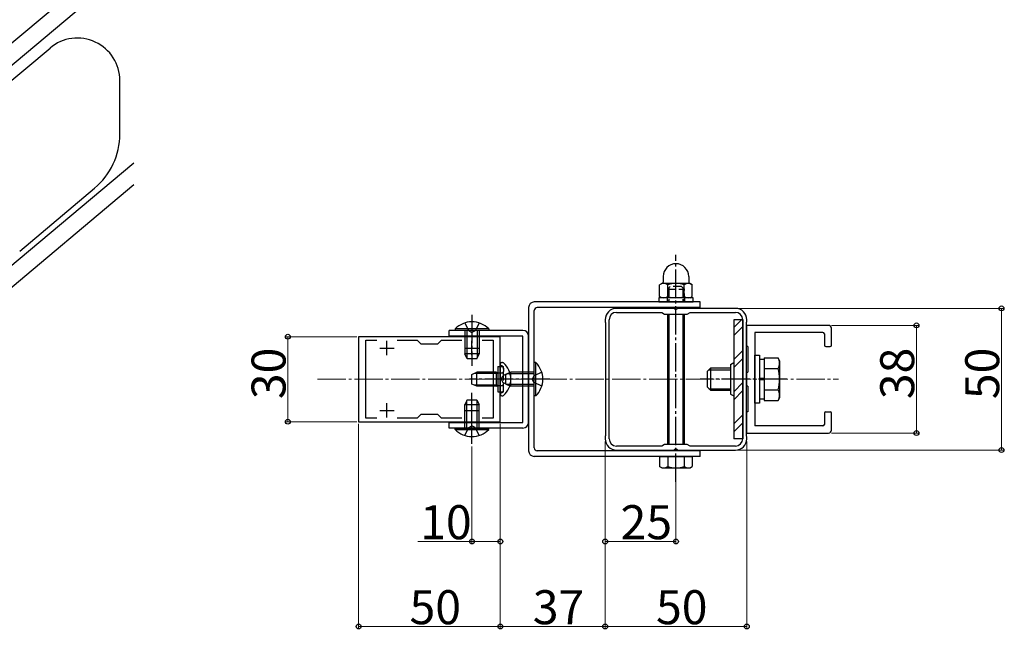
# Model space of a CAD drawing. Extents: x 0 to 2097, y 0 to 3206.
# Drawn here: x 627 to 975, y 1042 to 1257 of the extents above; entities that cross this region are included whole.
import ezdxf

# ---------------------------------------------------------------- set-up
doc = ezdxf.new("R2010")
doc.units = 0
doc.linetypes.add('YCENTER_1', pattern=[13, 10, -1, 1, -1])
doc.linetypes.add('YHIDDEN_1', pattern=[4, 3, -1])
for name, color, linetype, lineweight in [('YKK_11', 7, 'CONTINUOUS', 30), ('YKK_12', 2, 'CONTINUOUS', 13), ('YKK_13', 4, 'CONTINUOUS', 30), ('YKK_D', 6, 'CONTINUOUS', 13)]:
    doc.layers.add(name, color=color, linetype=linetype, lineweight=lineweight)
doc.styles.get("Standard").update_dxf_attribs({"font": 'txt', "bigfont": 'BIGFONT'})

msp = doc.modelspace()

# ---------------------------------------------------------------- linework, layer by layer
at = {"layer": 'YKK_11', "linetype": 'ByBlock', "lineweight": -2, "ltscale": 0.5}
for p, q in [((858.28, 1155.25), (838.02, 1155.25)), ((858.56, 1155.06), (858.28, 1155.25)), ((859.02, 1154.75), (858.56, 1155.06)), ((859.48, 1155.06), (859.02, 1154.75)), ((859.76, 1155.25), (859.48, 1155.06)), ((880.02, 1155.25), (859.76, 1155.25)), ((834.02, 1151.25), (834.02, 1150.55)), ((834.02, 1150.55), (834.07, 1150.39)), ((835.42, 1130.25), (835.42, 1151.25)), ((838.02, 1153.85), (853.98, 1153.85)), ((853.98, 1153.85), (855.02, 1153.25)), ((855.02, 1153.25), (859.02, 1153.25)), ((859.02, 1153.25), (863.02, 1153.25)), ((863.02, 1153.25), (864.06, 1153.85)), ((864.06, 1153.85), (880.02, 1153.85)), ((882.62, 1151.25), (882.62, 1130.25)), ((882.62, 1151.25), (882.62, 1130.25)), ((883.97, 1150.39), (884.02, 1150.55)), ((884.02, 1150.55), (884.02, 1151.25)), ((834.07, 1150.39), (834.12, 1150.22)), ((834.12, 1150.22), (834.12, 1130.25)), ((883.92, 1150.22), (883.97, 1150.39)), ((883.92, 1130.25), (883.92, 1150.22)), ((797.02, 1145.25), (747.02, 1145.25)), ((747.02, 1145.25), (747.02, 1115.25)), ((749.52, 1116.45), (749.52, 1144.05)), ((749.52, 1144.05), (753.39, 1144.05)), ((760.65, 1144.05), (767.72, 1144.05)), ((767.72, 1144.05), (769.02, 1142.75)), ((775.02, 1142.75), (776.32, 1144.05)), ((776.32, 1144.05), (783.39, 1144.05)), ((790.65, 1144.05), (794.52, 1144.05)), ((790.65, 1144.05), (794.52, 1144.05)), ((794.52, 1144.05), (794.52, 1116.45)), ((797.02, 1115.25), (797.02, 1145.25)), ((769.02, 1142.75), (775.02, 1142.75)), ((834.12, 1130.25), (834.12, 1110.28)), ((835.42, 1109.25), (835.42, 1130.25)), ((882.62, 1130.25), (882.62, 1109.25)), ((883.92, 1110.28), (883.92, 1130.25)), ((753.39, 1116.45), (749.52, 1116.45)), ((767.72, 1116.45), (760.65, 1116.45)), ((769.02, 1117.75), (767.72, 1116.45)), ((775.02, 1117.75), (769.02, 1117.75)), ((776.32, 1116.45), (775.02, 1117.75)), ((783.39, 1116.45), (776.32, 1116.45)), ((794.52, 1116.45), (790.65, 1116.45)), ((747.02, 1115.25), (797.02, 1115.25)), ((834.07, 1110.12), (834.02, 1109.95)), ((834.02, 1109.95), (834.02, 1109.25)), ((834.12, 1110.28), (834.07, 1110.12)), ((883.97, 1110.12), (883.92, 1110.28)), ((884.02, 1109.95), (883.97, 1110.12)), ((884.02, 1109.25), (884.02, 1109.95)), ((853.98, 1106.65), (838.02, 1106.65)), ((838.02, 1105.25), (858.28, 1105.25)), ((855.02, 1107.25), (853.98, 1106.65)), ((859.02, 1107.25), (855.02, 1107.25)), ((858.28, 1105.25), (858.56, 1105.44)), ((858.56, 1105.44), (859.02, 1105.75)), ((863.02, 1107.25), (859.02, 1107.25)), ((859.02, 1105.75), (859.48, 1105.44)), ((859.48, 1105.44), (859.76, 1105.25)), ((859.76, 1105.25), (880.02, 1105.25)), ((864.06, 1106.65), (863.02, 1107.25)), ((880.02, 1106.65), (864.06, 1106.65))]:
    msp.add_line(p, q, dxfattribs=at)
at = {"layer": 'YKK_11'}
for p, q in [((912.92, 1149.25), (883.92, 1149.25)), ((883.92, 1149.25), (883.92, 1141.75)), ((913.92, 1142.25), (913.92, 1148.25)), ((910.92, 1146.75), (886.92, 1146.75)), ((886.92, 1146.75), (886.92, 1113.75)), ((911.42, 1146.25), (911.42, 1142.25)), ((884.42, 1141.75), (883.92, 1141.75)), ((884.42, 1141.75), (884.42, 1132.75)), ((911.92, 1141.75), (913.42, 1141.75)), ((883.92, 1132.75), (884.42, 1132.75)), ((883.92, 1132.75), (883.92, 1127.75)), ((884.42, 1127.75), (883.92, 1127.75)), ((884.42, 1127.75), (884.42, 1118.75)), ((884.42, 1118.75), (883.92, 1118.75)), ((883.92, 1118.75), (883.92, 1111.25)), ((911.42, 1118.25), (911.42, 1114.25)), ((911.92, 1118.75), (913.42, 1118.75)), ((913.92, 1112.25), (913.92, 1118.25)), ((910.92, 1113.75), (886.92, 1113.75)), ((883.92, 1111.25), (912.92, 1111.25))]:
    msp.add_line(p, q, dxfattribs=at)
at = {"layer": 'YKK_11', "ltscale": 0.5}
for p, q in [((757.02, 1138.75), (757.02, 1143.75)), ((787.02, 1138.75), (787.02, 1143.75)), ((754.52, 1141.25), (759.52, 1141.25)), ((784.52, 1141.25), (789.52, 1141.25)), ((754.52, 1119.25), (759.52, 1119.25)), ((757.02, 1116.75), (757.02, 1121.75)), ((784.52, 1119.25), (789.52, 1119.25)), ((787.02, 1116.75), (787.02, 1121.75))]:
    msp.add_line(p, q, dxfattribs=at)
at = {"layer": 'YKK_11', "linetype": 'ByBlock', "lineweight": -2, "ltscale": 0.5}
for centre, radius, start, end in [((838.02, 1151.25), 4, 90, 180), ((880.02, 1151.25), 4, 0, 90), ((838.02, 1151.25), 2.6, 90, 180), ((880.02, 1151.25), 2.6, 0, 90), ((838.02, 1109.25), 4, 180, 270), ((838.02, 1109.25), 2.6, 180, 270), ((880.02, 1109.25), 4, 270, 360), ((880.02, 1109.25), 2.6, 270, 360)]:
    msp.add_arc(centre, radius, start, end, dxfattribs=at)
at = {"layer": 'YKK_11'}
for centre, radius, start, end in [((912.92, 1148.25), 1, 0, 90), ((910.92, 1146.25), 0.5, 0, 90), ((911.92, 1142.25), 0.5, 180, 270), ((913.42, 1142.25), 0.5, 270, 0), ((911.92, 1118.25), 0.5, 90, 180), ((913.42, 1118.25), 0.5, 0, 90), ((910.92, 1114.25), 0.5, 270, 0), ((912.92, 1112.25), 1, 270, 0)]:
    msp.add_arc(centre, radius, start, end, dxfattribs=at)
at = {"layer": 'YKK_12', "linetype": 'YCENTER_1'}
msp.add_line((732.52, 1130.25), (916.42, 1130.25), dxfattribs=at)
at = {"layer": 'YKK_13'}
for p, q in [((667.66, 1284.97), (515.42, 1157.23)), ((667.66, 1277.14), (546.55, 1175.52)), ((611.66, 1224.93), (638.09, 1247.11)), ((662.73, 1216.79), (662.73, 1235.62)), ((562.22, 1118.18), (667.66, 1206.65)), ((667.66, 1198.82), (510.82, 1067.22)), ((627.37, 1175.46), (653.8, 1197.63)), ((854.52, 1166.5), (854.52, 1164.5)), ((863.52, 1166.5), (863.52, 1164.5)), ((854.02, 1164), (853.25, 1163.56)), ((853.25, 1159.45), (853.25, 1163.56)), ((864.02, 1164), (854.02, 1164)), ((856.13, 1159.45), (856.13, 1163.56)), ((861.91, 1159.45), (861.91, 1163.56)), ((864.02, 1164), (864.79, 1163.56)), ((864.79, 1159.45), (864.79, 1163.56)), ((867.52, 1157.5), (809.02, 1157.5)), ((865.12, 1159), (852.92, 1159)), ((852.92, 1159), (852.92, 1157.5)), ((852.92, 1157.5), (865.12, 1157.5)), ((854.02, 1159), (853.25, 1159.45)), ((864.02, 1159), (854.02, 1159)), ((864.02, 1159), (864.79, 1159.45)), ((865.12, 1157.5), (865.12, 1159)), ((867.52, 1155.5), (867.52, 1157.5)), ((807.02, 1155.5), (807.02, 1105)), ((809.02, 1106), (809.02, 1154.5)), ((867.52, 1155.5), (810.02, 1155.5)), ((856.02, 1153.25), (856.02, 1107.25)), ((856.56, 1153.25), (856.56, 1107.25)), ((861.48, 1153.25), (861.48, 1107.25)), ((862.02, 1107.25), (862.02, 1153.25)), ((879.42, 1148.48), (882.19, 1151.25)), ((882.62, 1151.25), (879.42, 1151.25)), ((879.42, 1151.25), (879.42, 1109.25)), ((882.62, 1109.25), (882.62, 1151.25)), ((805.02, 1147.5), (779.02, 1147.5)), ((779.02, 1145.5), (779.02, 1147.5)), ((792.92, 1148.01), (781.12, 1148.01)), ((781.12, 1148.01), (781.12, 1147.5)), ((792.92, 1147.5), (781.12, 1147.5)), ((784.52, 1147.5), (784.52, 1139.2)), ((785.17, 1147.5), (785.17, 1137.81)), ((788.87, 1147.5), (788.87, 1137.81)), ((789.52, 1147.5), (789.52, 1139.2)), ((792.92, 1148.01), (792.92, 1147.5)), ((879.42, 1145.65), (882.62, 1148.85)), ((805.02, 1145.5), (779.02, 1145.5)), ((805.02, 1115), (805.02, 1145.5)), ((807.02, 1115), (807.02, 1145.5)), ((879.42, 1137.16), (882.62, 1140.36)), ((789.52, 1139.2), (784.52, 1139.2)), ((785.32, 1137.5), (784.52, 1139.2)), ((788.72, 1137.5), (785.32, 1137.5)), ((788.72, 1137.5), (789.52, 1139.2)), ((879.42, 1134.34), (882.62, 1137.54)), ((886.92, 1121.75), (886.92, 1138.75)), ((886.92, 1138.75), (888.52, 1138.75)), ((888.52, 1138.75), (888.52, 1121.75)), ((888.52, 1137.3), (890.12, 1137.3)), ((890.12, 1137.76), (895.04, 1137.76)), ((890.12, 1137.76), (890.12, 1122.75)), ((895.62, 1136.75), (895.04, 1137.76)), ((895.62, 1136.75), (895.62, 1123.75)), ((796.12, 1134.75), (796.12, 1125.75)), ((797.02, 1135.61), (797.02, 1135.5)), ((797.02, 1135.5), (797.02, 1125)), ((797.02, 1135.5), (797.02, 1135.15)), ((797.57, 1136.15), (797.76, 1136.15)), ((809.53, 1136.15), (809.02, 1136.15)), ((809.02, 1124.35), (809.02, 1136.15)), ((809.53, 1124.35), (809.53, 1136.15)), ((870.12, 1133.05), (871.32, 1134.25)), ((870.12, 1127.45), (870.12, 1133.05)), ((870.67, 1133.6), (878.32, 1133.6)), ((871.32, 1134.25), (878.32, 1134.25)), ((871.32, 1126.25), (871.32, 1134.25)), ((878.32, 1135.5), (879.42, 1136.14)), ((878.32, 1135.5), (878.32, 1125)), ((890.12, 1134.25), (890.12, 1126.25)), ((890.12, 1134), (895.04, 1134)), ((787.02, 1131.95), (788.72, 1132.75)), ((787.02, 1128.55), (787.02, 1131.95)), ((795.62, 1132.32), (787.8, 1132.32)), ((788.72, 1127.75), (788.72, 1132.75)), ((795.62, 1132.75), (788.72, 1132.75)), ((795.62, 1127.75), (795.62, 1132.75)), ((795.62, 1132.75), (796.12, 1132.58)), ((795.62, 1132.32), (796.12, 1132.38)), ((799.02, 1131.95), (800.72, 1132.75)), ((799.02, 1128.55), (799.02, 1131.95)), ((809.02, 1132.1), (799.33, 1132.1)), ((800.72, 1127.75), (800.72, 1132.75)), ((809.02, 1132.75), (800.72, 1132.75)), ((890.12, 1130.5), (888.52, 1130.5)), ((890.12, 1130), (888.52, 1130)), ((788.72, 1127.75), (787.02, 1128.55)), ((795.62, 1128.18), (787.8, 1128.18)), ((795.62, 1127.75), (788.72, 1127.75)), ((795.62, 1128.18), (796.12, 1128.12)), ((795.62, 1127.75), (796.12, 1127.92)), ((799.02, 1128.55), (800.72, 1127.75)), ((809.02, 1128.41), (799.33, 1128.41)), ((809.02, 1127.75), (800.72, 1127.75)), ((870.12, 1127.45), (871.32, 1126.25)), ((870.67, 1126.9), (878.32, 1126.9)), ((878.32, 1126.25), (871.32, 1126.25)), ((879.42, 1125.85), (882.62, 1129.05)), ((879.42, 1123.02), (882.62, 1126.22)), ((890.12, 1126.5), (895.04, 1126.5)), ((785.32, 1123), (784.52, 1121.3)), ((785.17, 1113), (785.17, 1122.69)), ((785.32, 1123), (788.72, 1123)), ((788.72, 1123), (789.52, 1121.3)), ((788.87, 1113), (788.87, 1122.69)), ((797.02, 1125), (797.02, 1124.9)), ((797.57, 1124.35), (797.76, 1124.35)), ((809.53, 1124.35), (809.02, 1124.35)), ((878.32, 1125), (879.42, 1124.37)), ((890.12, 1123.2), (888.52, 1123.2)), ((890.12, 1122.75), (895.04, 1122.75)), ((895.62, 1123.75), (895.04, 1122.75)), ((784.52, 1113), (784.52, 1121.3)), ((784.52, 1121.3), (789.52, 1121.3)), ((789.52, 1113), (789.52, 1121.3)), ((888.52, 1121.75), (886.92, 1121.75)), ((879.42, 1114.54), (882.62, 1117.74)), ((779.02, 1115), (805.02, 1115)), ((779.02, 1113), (779.02, 1115)), ((805.02, 1113), (779.02, 1113)), ((781.12, 1112.49), (781.12, 1113)), ((781.12, 1113), (792.92, 1113)), ((781.12, 1112.49), (792.92, 1112.49)), ((792.92, 1112.49), (792.92, 1113)), ((879.42, 1111.71), (882.62, 1114.91)), ((882.62, 1109.25), (879.42, 1109.25)), ((856.02, 1105.25), (856.02, 1105)), ((856.56, 1105.25), (856.56, 1105)), ((861.48, 1105.25), (861.48, 1105)), ((862.02, 1105), (862.02, 1105.25)), ((867.52, 1103), (809.02, 1103)), ((867.52, 1105), (810.02, 1105)), ((853.25, 1103), (853.25, 1099.45)), ((853.25, 1103), (864.79, 1103)), ((856.13, 1103), (856.13, 1099.45)), ((861.91, 1103), (861.91, 1099.45)), ((864.79, 1103), (864.79, 1099.45)), ((867.52, 1103), (867.52, 1105)), ((854.02, 1099), (853.25, 1099.45)), ((854.02, 1099), (864.02, 1099)), ((864.02, 1099), (864.79, 1099.45))]:
    msp.add_line(p, q, dxfattribs=at)
at = {"layer": 'YKK_13', "linetype": 'YCENTER_1'}
for p, q in [((859.02, 1094), (859.02, 1174.15)), ((787.02, 1153), (787.02, 1135)), ((801.52, 1130.25), (786.11, 1130.25)), ((814.52, 1130.25), (796.52, 1130.25)), ((898.12, 1130.25), (867.62, 1130.25)), ((787.02, 1107.5), (787.02, 1125.5))]:
    msp.add_line(p, q, dxfattribs=at)
at = {"layer": 'YKK_13', "linetype": 'YHIDDEN_1'}
for p, q in [((856.02, 1162), (857.02, 1163)), ((856.02, 1162), (856.02, 1157.5)), ((856.02, 1162), (862.02, 1162)), ((856.56, 1162.54), (856.56, 1157.5)), ((861.02, 1163), (857.02, 1163)), ((862.02, 1162), (861.02, 1163)), ((861.48, 1162.54), (861.48, 1157.5)), ((862.02, 1157.5), (862.02, 1162)), ((855.97, 1159), (855.97, 1157.5)), ((862.07, 1159), (862.07, 1157.5)), ((784.52, 1150.11), (785.88, 1147.33)), ((785.88, 1147.33), (787.02, 1146.73)), ((788.17, 1147.33), (787.02, 1146.73)), ((789.52, 1150.11), (788.17, 1147.33)), ((796.12, 1134.75), (798.12, 1134.75)), ((797.59, 1134.94), (797.35, 1135.03)), ((798.12, 1125.75), (798.12, 1134.75)), ((798.12, 1134.19), (798.12, 1132.95)), ((796.12, 1132.58), (796.51, 1132.45)), ((796.12, 1132.38), (796.72, 1132.45)), ((796.51, 1132.45), (797.02, 1132.45)), ((797.02, 1132.45), (797.62, 1132.45)), ((797.28, 1130.25), (797.89, 1131.4)), ((797.28, 1130.25), (797.89, 1129.11)), ((800.35, 1132.62), (797.89, 1131.4)), ((808.85, 1131.4), (808.24, 1130.25)), ((808.85, 1129.11), (808.24, 1130.25)), ((811.63, 1132.75), (808.85, 1131.4)), ((796.12, 1128.12), (796.72, 1128.05)), ((796.12, 1127.92), (796.51, 1128.05)), ((796.51, 1128.05), (797.02, 1128.05)), ((797.02, 1128.05), (797.62, 1128.05)), ((800.35, 1127.88), (797.89, 1129.11)), ((798.12, 1126.31), (798.12, 1127.55)), ((811.63, 1127.75), (808.85, 1129.11)), ((796.12, 1125.75), (798.12, 1125.75)), ((797.59, 1125.56), (797.35, 1125.47)), ((784.52, 1110.39), (785.88, 1113.17)), ((785.88, 1113.17), (787.02, 1113.78)), ((788.17, 1113.17), (787.02, 1113.78)), ((789.52, 1110.39), (788.17, 1113.17))]:
    msp.add_line(p, q, dxfattribs=at)
at = {"layer": 'YKK_13'}
for centre, radius, start, end in [((647.73, 1235.62), 15, 0, 130), ((637.73, 1216.79), 25, 310, 0), ((859.02, 1166.5), 4.5, 0, 180), ((854.02, 1164.5), 0.5, 270, 0), ((864.02, 1164.5), 0.5, 180, 270), ((854.69, 1161.45), 2.56, 55.6158, 124.3842), ((859.02, 1154.45), 9.55, 72.412, 107.588), ((863.35, 1161.45), 2.56, 55.6158, 124.3842), ((809.02, 1155.5), 2, 90, 180), ((854.69, 1161.56), 2.56, 235.6158, 304.3842), ((859.02, 1168.56), 9.55, 252.412, 287.588), ((863.35, 1161.56), 2.56, 235.6158, 304.3842), ((810.02, 1154.5), 1, 90, 180), ((787.02, 1142.27), 8.23, 44.2189, 135.7811), ((805.02, 1145.5), 2, 0, 90), ((892.3, 1135.88), 3.32, 325.6158, 34.3842), ((797.57, 1135.61), 0.545, 90, 180), ((797.76, 1135.6), 0.55, 48.4392, 90), ((793.02, 1130.25), 7.7, 311.5608, 48.4392), ((803.79, 1130.25), 8.23, 314.2189, 45.7811), ((883.2, 1130.25), 12.42, 342.412, 17.588), ((892.3, 1124.62), 3.32, 325.6158, 34.3842), ((797.57, 1124.9), 0.545, 180, 270), ((797.76, 1124.9), 0.55, 270, 311.5608), ((787.02, 1118.23), 8.23, 224.2189, 315.7811), ((805.02, 1115), 2, 270, 0), ((810.02, 1106), 1, 180, 270), ((809.02, 1105), 2, 180, 270), ((854.69, 1101.56), 2.56, 235.6158, 304.3842), ((859.02, 1108.56), 9.55, 252.412, 287.588), ((863.35, 1101.56), 2.56, 235.6158, 304.3842)]:
    msp.add_arc(centre, radius, start, end, dxfattribs=at)
at = {"layer": 'YKK_13', "linetype": 'YHIDDEN_1'}
for centre, radius, start, end in [((797.52, 1135.5), 0.5, 180, 250), ((797.32, 1134.19), 0.8, 0, 70), ((797.62, 1132.95), 0.5, 270, 0), ((797.32, 1126.31), 0.8, 290, 0), ((797.62, 1127.55), 0.5, 0, 90), ((797.52, 1125), 0.5, 110, 180)]:
    msp.add_arc(centre, radius, start, end, dxfattribs=at)
at = {"layer": 'YKK_D'}
for p, q in [((881.02, 1155.25), (974.92, 1155.25)), ((973.92, 1155.25), (973.92, 1105.25)), ((913.92, 1149.25), (944.92, 1149.25)), ((943.92, 1149.25), (943.92, 1111.25)), ((746.32, 1145.25), (721.02, 1145.25)), ((722.02, 1145.25), (722.02, 1115.25)), ((746.32, 1115.25), (721.02, 1115.25)), ((747.02, 1114.55), (747.02, 1042)), ((797.02, 1114.55), (797.02, 1072)), ((913.92, 1111.25), (944.92, 1111.25)), ((787.02, 1106.5), (787.02, 1072)), ((834.02, 1108.25), (834.02, 1072)), ((881.02, 1105.25), (974.92, 1105.25)), ((884.02, 1108.25), (884.02, 1042)), ((797.02, 1097), (797.02, 1042)), ((797.02, 1097), (797.02, 1042)), ((834.02, 1097), (834.02, 1042)), ((834.02, 1097), (834.02, 1042)), ((859.02, 1097), (859.02, 1072)), ((787.02, 1073), (767.94, 1073)), ((797.02, 1073), (787.02, 1073)), ((859.02, 1073), (834.02, 1073)), ((747.02, 1043), (797.02, 1043)), ((834.02, 1043), (797.02, 1043)), ((834.02, 1043), (884.02, 1043))]:
    msp.add_line(p, q, dxfattribs=at)
at = {"layer": 'YKK_D', "linetype": 'ByBlock', "lineweight": -2}
for centre in [(973.92, 1155.25), (943.92, 1149.25), (722.02, 1145.25), (722.02, 1115.25), (943.92, 1111.25), (973.92, 1105.25), (787.02, 1073), (797.02, 1073), (834.02, 1073), (859.02, 1073), (747.02, 1043), (797.02, 1043), (797.02, 1043), (834.02, 1043), (834.02, 1043), (884.02, 1043)]:
    msp.add_circle(centre, 0.85, dxfattribs=at)

# ---------------------------------------------------------------- texts
at = {"layer": 'YKK_D'}
for s, p in [('30', (721.22, 1123.21)), ('38', (943.12, 1123.21)), ('50', (973.12, 1123.21))]:
    msp.add_text(s, height=12, rotation=90, dxfattribs=at).set_placement(p)
for s, p in [('10', (768.74, 1073.8)), ('25', (839.48, 1073.8)), ('50', (764.98, 1043.8)), ('37', (808.48, 1043.8)), ('50', (851.98, 1043.8))]:
    msp.add_text(s, height=12, dxfattribs=at).set_placement(p)

doc.saveas('drawing.dxf')
